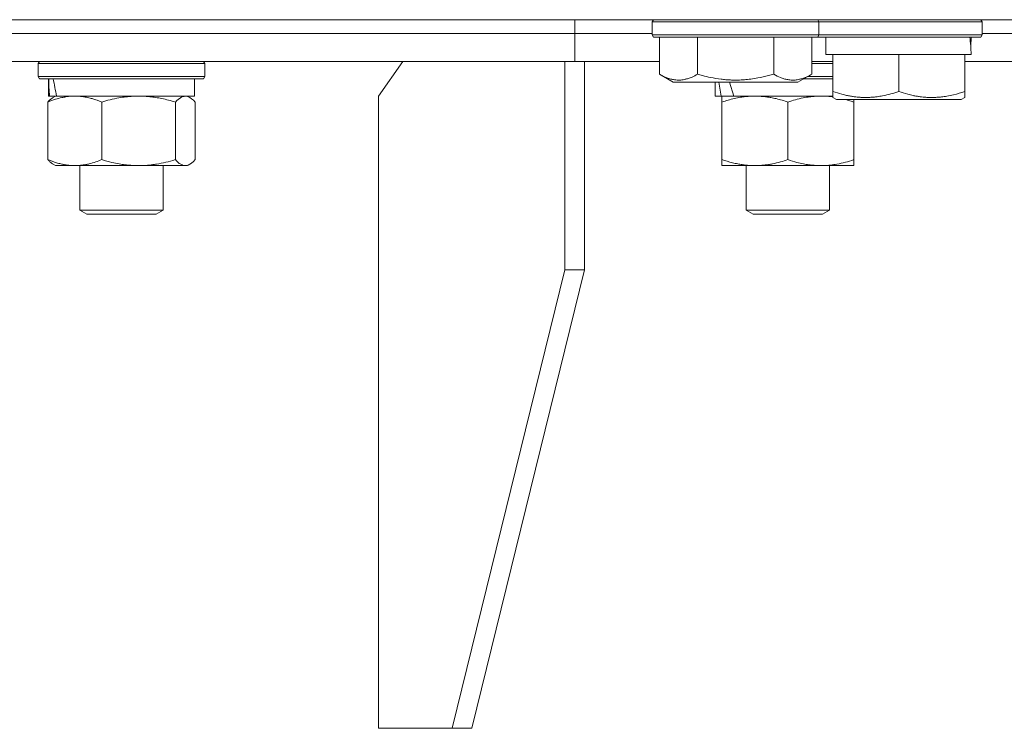
# Model space of a CAD drawing. Units: millimetres. Extents: x 0 to 17342, y -6 to 11880.
# Drawn here: x 11526 to 11668, y 9190 to 9292 of the extents above; entities that cross this region are included whole.
import ezdxf

# ---------------------------------------------------------------- set-up
doc = ezdxf.new("R2010")
doc.units = ezdxf.units.MM
doc.linetypes.add('K5LT_THIN', pattern=[0])
doc.layers.add('R', color=1, linetype='Continuous', true_color=0xff0000)
doc.layers.add('WELDING', color=7, linetype='Continuous', true_color=0xffffff)

msp = doc.modelspace()

# ---------------------------------------------------------------- linework, layer by layer
at = {"layer": 'R', "color": 7, "linetype": 'K5LT_THIN', "lineweight": 18}
for p, q in [((10776.08, 9291.57), (11672.08, 9291.57)), ((11605.92, 9289.57), (11605.92, 9291.57)), ((11605.92, 9289.57), (11605.92, 9291.57)), ((11617.08, 9291.27), (11617.25, 9291.57)), ((11641.08, 9291.27), (11640.91, 9291.57)), ((11664.58, 9291.27), (11664.41, 9291.57)), ((11617.08, 9289.37), (11617.08, 9291.27)), ((11617.08, 9291.27), (11641.08, 9291.27)), ((11641.08, 9289.37), (11641.08, 9291.27)), ((11641.08, 9291.27), (11664.58, 9291.27)), ((11664.58, 9289.37), (11664.58, 9291.27)), ((11438.58, 9289.57), (11605.92, 9289.57)), ((11438.58, 9289.57), (11605.92, 9289.57)), ((11605.92, 9285.57), (11605.92, 9289.57)), ((11605.92, 9285.57), (11605.92, 9289.57)), ((11605.92, 9289.57), (11617.08, 9289.57)), ((11605.92, 9289.57), (11617.08, 9289.57)), ((11617.08, 9289.37), (11617.25, 9289.07)), ((11617.08, 9289.37), (11641.08, 9289.37)), ((11617.25, 9289.07), (11640.91, 9289.07)), ((11618.11, 9283.72), (11618.11, 9289.07)), ((11623.6, 9283.72), (11623.6, 9289.07)), ((11634.57, 9283.72), (11634.57, 9289.07)), ((11640.05, 9283.72), (11640.05, 9289.07)), ((11641.08, 9289.37), (11640.91, 9289.07)), ((11640.91, 9289.07), (11664.41, 9289.07)), ((11641.08, 9289.37), (11664.58, 9289.37)), ((11642.08, 9286.57), (11642.08, 9289.07)), ((11663.03, 9289.07), (11662.95, 9287.69)), ((11664.58, 9289.37), (11664.41, 9289.07)), ((11664.58, 9289.57), (11764.08, 9289.57)), ((11664.58, 9289.57), (11764.08, 9289.57)), ((11642.08, 9286.57), (11643.08, 9286.57)), ((11643.08, 9281.22), (11643.08, 9286.57)), ((11643.08, 9286.57), (11643.96, 9286.57)), ((11643.96, 9286.57), (11651.7, 9286.57)), ((11651.7, 9286.57), (11652.58, 9286.57)), ((11652.58, 9281.22), (11652.58, 9286.57)), ((11652.58, 9286.57), (11653.46, 9286.57)), ((11653.46, 9286.57), (11661.2, 9286.57)), ((11661.2, 9286.57), (11662.08, 9286.57)), ((11662.08, 9281.22), (11662.08, 9286.57)), ((11662.08, 9286.57), (11663.02, 9286.57)), ((11437.55, 9285.57), (11605.92, 9285.57)), ((11528.64, 9285.27), (11528.81, 9285.57)), ((11528.64, 9283.37), (11528.64, 9285.27)), ((11528.64, 9285.27), (11552.64, 9285.27)), ((11552.64, 9285.27), (11552.46, 9285.57)), ((11552.64, 9283.37), (11552.64, 9285.27)), ((11581.17, 9285.57), (11577.63, 9280.57)), ((11604.5, 9285.57), (11604.5, 9255.57)), ((11605.92, 9285.57), (11618.11, 9285.57)), ((11607.33, 9285.57), (11607.33, 9255.57)), ((11640.05, 9285.57), (11643.08, 9285.57)), ((11640.05, 9285.27), (11643.08, 9285.27)), ((11662.08, 9285.57), (11764.08, 9285.57)), ((11528.64, 9283.37), (11528.81, 9283.07)), ((11528.64, 9283.37), (11552.64, 9283.37)), ((11528.81, 9283.07), (11552.46, 9283.07)), ((11530.14, 9280.57), (11530.14, 9283.07)), ((11551.14, 9280.57), (11551.14, 9283.07)), ((11552.64, 9283.37), (11552.46, 9283.07)), ((11618.11, 9283.72), (11620.11, 9282.57)), ((11640.05, 9283.72), (11638.05, 9282.57)), ((11638.92, 9283.07), (11643.08, 9283.07)), ((11639.44, 9283.37), (11643.08, 9283.37)), ((11620.11, 9282.57), (11638.05, 9282.57)), ((11626.12, 9280.57), (11626.12, 9282.57)), ((11626.68, 9282.57), (11627.02, 9280.57)), ((11628.22, 9282.57), (11628.82, 9280.57)), ((11530.14, 9280.57), (11530.26, 9280.57)), ((11531.23, 9280.57), (11530.26, 9280.57)), ((11530.8, 9280.37), (11531.14, 9280.57)), ((11531.23, 9280.57), (11531.28, 9280.57)), ((11531.28, 9280.57), (11551.14, 9280.57)), ((11550.47, 9280.37), (11550.14, 9280.57)), ((11577.63, 9189.57), (11577.63, 9280.57)), ((11626.12, 9280.57), (11627.02, 9280.57)), ((11627.89, 9280.57), (11627.02, 9280.57)), ((11627.12, 9279.72), (11627.12, 9280.57)), ((11627.89, 9280.57), (11628.82, 9280.57)), ((11628.82, 9280.57), (11643.08, 9280.57)), ((11643.08, 9280.37), (11643.08, 9281.22)), ((11643.08, 9280.37), (11643.61, 9280.07)), ((11662.08, 9280.37), (11661.55, 9280.07)), ((11662.08, 9281.22), (11662.08, 9280.37)), ((11530.04, 9271.42), (11530.04, 9279.72)), ((11537.8, 9271.42), (11537.8, 9279.72)), ((11548.39, 9271.42), (11548.39, 9279.72)), ((11551.23, 9271.42), (11551.23, 9279.72)), ((11627.12, 9271.42), (11627.12, 9279.72)), ((11636.62, 9271.42), (11636.62, 9279.72)), ((11643.61, 9280.07), (11661.55, 9280.07)), ((11646.12, 9280.07), (11646.12, 9279.72)), ((11646.12, 9271.42), (11646.12, 9279.72)), ((11530.8, 9270.76), (11531.14, 9270.57)), ((11533.92, 9270.57), (11531.14, 9270.57)), ((11543.1, 9270.57), (11533.92, 9270.57)), ((11534.64, 9270.57), (11534.64, 9264.14)), ((11549.81, 9270.57), (11543.1, 9270.57)), ((11546.64, 9270.57), (11546.64, 9264.14)), ((11550.14, 9270.57), (11549.81, 9270.57)), ((11550.47, 9270.76), (11550.14, 9270.57)), ((11627.12, 9270.57), (11627.12, 9271.42)), ((11631.87, 9270.57), (11627.12, 9270.57)), ((11630.62, 9270.57), (11630.62, 9264.14)), ((11641.37, 9270.57), (11631.87, 9270.57)), ((11646.12, 9270.57), (11641.37, 9270.57)), ((11642.62, 9270.57), (11642.62, 9264.14)), ((11646.12, 9271.42), (11646.12, 9270.57)), ((11534.64, 9264.14), (11535.64, 9263.57)), ((11534.84, 9264.14), (11534.64, 9264.14)), ((11546.64, 9264.14), (11534.84, 9264.14)), ((11535.81, 9263.57), (11535.64, 9263.57)), ((11545.64, 9263.57), (11535.81, 9263.57)), ((11546.64, 9264.14), (11545.64, 9263.57)), ((11630.62, 9264.14), (11631.62, 9263.57)), ((11631.43, 9264.14), (11630.62, 9264.14)), ((11642.62, 9264.14), (11631.43, 9264.14)), ((11632.29, 9263.57), (11631.62, 9263.57)), ((11641.62, 9263.57), (11632.29, 9263.57)), ((11642.62, 9264.14), (11641.62, 9263.57)), ((11588.24, 9189.57), (11604.5, 9255.57)), ((11591.07, 9189.57), (11607.33, 9255.57)), ((11607.33, 9255.57), (11604.5, 9255.57)), ((11588.24, 9189.57), (11577.63, 9189.57)), ((11588.24, 9189.57), (11591.07, 9189.57))]:
    msp.add_line(p, q, dxfattribs=at)
for centre, major_axis, ratio, start_param, end_param in [((11652.58, 9284.14), (0, 22.52), 0.466308, -1.46277, -1.350168), ((11540.64, 9278.14), (-3.39, 22.47), 0.442372, 1.283592, 1.396193), ((11540.64, 9285.24), (-3.39, 22.47), 0.442372, 1.600779, 1.713171)]:
    msp.add_ellipse(centre, major_axis=major_axis, ratio=ratio, start_param=start_param, end_param=end_param, dxfattribs=at)
at = {"layer": 'WELDING', "color": 7, "linetype": 'K5LT_THIN', "lineweight": 18}
for p, q in [((11549.3, 9280.45), (11548.61, 9279.94)), ((11550, 9280.55), (11549.3, 9280.45)), ((11550.47, 9280.37), (11550, 9280.55)), ((11550.73, 9280.2), (11550.47, 9280.37)), ((11550.98, 9279.98), (11550.73, 9280.2)), ((11641.94, 9280.55), (11641.37, 9280.57)), ((11642.51, 9280.51), (11641.94, 9280.55)), ((11643.08, 9280.45), (11642.51, 9280.51)), ((11548.61, 9279.94), (11548.39, 9279.72)), ((11551.23, 9279.72), (11550.98, 9279.98)), ((11645.35, 9279.96), (11644.97, 9280.07)), ((11645.74, 9279.84), (11645.35, 9279.96)), ((11646.12, 9279.72), (11645.74, 9279.84)), ((11549.81, 9270.57), (11550.03, 9270.59)), ((11550.03, 9270.59), (11550.25, 9270.65)), ((11550.25, 9270.65), (11550.47, 9270.76)), ((11550.47, 9270.76), (11550.73, 9270.93)), ((11550.73, 9270.93), (11550.98, 9271.15)), ((11550.98, 9271.15), (11551.23, 9271.42))]:
    msp.add_line(p, q, dxfattribs=at)
for points, knots in [([(11618.11, 9283.72), (11618.44, 9283.53), (11618.83, 9283.33), (11619.33, 9283.14), (11619.59, 9283.06), (11619.87, 9282.99), (11620.15, 9282.93), (11620.48, 9282.88), (11620.83, 9282.87), (11621.19, 9282.88), (11621.51, 9282.92), (11621.86, 9282.99), (11622.29, 9283.11), (11622.89, 9283.34), (11623.34, 9283.57), (11623.6, 9283.72)], [0, 0, 0, 0, 2.912728, 3.529104, 4.366059, 5.20805, 5.90491, 6.841792, 7.999747, 8.992853, 9.878966, 10.753647, 12.031595, 13.665019, 16, 16, 16, 16]), ([(11623.6, 9283.72), (11623.83, 9283.65), (11624.45, 9283.48), (11625.58, 9283.22), (11626.7, 9283.03), (11627.66, 9282.93), (11628.29, 9282.89), (11628.79, 9282.87), (11629.16, 9282.87), (11629.49, 9282.88), (11629.89, 9282.89), (11630.35, 9282.92), (11630.8, 9282.96), (11631.45, 9283.03), (11632.47, 9283.2), (11633.57, 9283.44), (11634.33, 9283.65), (11634.57, 9283.72)], [0, 0, 0, 0, 2.896048, 7.635036, 13.675312, 16.352744, 19.030177, 21.193346, 22.27493, 23.356515, 25.164905, 26.973294, 28.781684, 30.590074, 34.691771, 40.985529, 43.953237, 43.953237, 43.953237, 43.953237]), ([(11634.57, 9283.72), (11634.89, 9283.53), (11635.29, 9283.33), (11635.79, 9283.14), (11636.05, 9283.06), (11636.32, 9282.99), (11636.61, 9282.93), (11636.93, 9282.88), (11637.29, 9282.87), (11637.64, 9282.88), (11637.96, 9282.92), (11638.31, 9282.99), (11638.75, 9283.11), (11639.34, 9283.34), (11639.79, 9283.57), (11640.05, 9283.72)], [0, 0, 0, 0, 2.912728, 3.529104, 4.366059, 5.20805, 5.90491, 6.841792, 7.999747, 8.992853, 9.878966, 10.753647, 12.031595, 13.665019, 16, 16, 16, 16]), ([(11537.8, 9279.72), (11537.34, 9279.9), (11536.68, 9280.14), (11535.86, 9280.35), (11535.38, 9280.44), (11534.95, 9280.51), (11534.47, 9280.55), (11533.96, 9280.57), (11533.46, 9280.56), (11533.02, 9280.52), (11532.55, 9280.46), (11531.92, 9280.34), (11531.06, 9280.11), (11530.4, 9279.87), (11530.04, 9279.72)], [0, 0, 0, 0, 2.72415, 3.912285, 4.716446, 5.530362, 6.353984, 7.500189, 8.40607, 9.211142, 9.998759, 11.128707, 12.847273, 15, 15, 15, 15]), ([(11530.04, 9279.72), (11530.17, 9279.86), (11530.42, 9280.11), (11530.67, 9280.3), (11530.8, 9280.37)], [0, 0, 0, 0, 2.507184, 5, 5, 5, 5]), ([(11543.1, 9280.57), (11542.73, 9280.57), (11542.13, 9280.55), (11541.19, 9280.46), (11540.17, 9280.31), (11539.01, 9280.06), (11538.19, 9279.84), (11537.8, 9279.72)], [0, 0, 0, 0, 1.597458, 2.676777, 4.235764, 6.182879, 8, 8, 8, 8]), ([(11548.39, 9279.72), (11547.75, 9279.91), (11546.81, 9280.15), (11545.57, 9280.38), (11544.76, 9280.48), (11543.94, 9280.55), (11543.4, 9280.57), (11543.1, 9280.57)], [0, 0, 0, 0, 3.005828, 4.318193, 5.5895, 6.632109, 8, 8, 8, 8]), ([(11636.62, 9279.72), (11636.07, 9279.9), (11635.25, 9280.14), (11634.25, 9280.35), (11633.66, 9280.44), (11633.14, 9280.51), (11632.54, 9280.55), (11631.93, 9280.57), (11631.31, 9280.56), (11630.86, 9280.53), (11630.36, 9280.48), (11629.73, 9280.39), (11628.59, 9280.17), (11627.7, 9279.91), (11627.12, 9279.72)], [0, 0, 0, 0, 2.72415, 3.912285, 4.716446, 5.530362, 6.353984, 7.500189, 8.40607, 9.211142, 9.605533, 10.761675, 12.184093, 15, 15, 15, 15]), ([(11641.37, 9280.57), (11641.05, 9280.57), (11640.51, 9280.55), (11639.66, 9280.46), (11638.75, 9280.31), (11637.71, 9280.06), (11636.98, 9279.84), (11636.62, 9279.72)], [0, 0, 0, 0, 1.597458, 2.676777, 4.235764, 6.182879, 8, 8, 8, 8]), ([(11643.08, 9281.22), (11643.52, 9281.08), (11644.08, 9280.91), (11644.85, 9280.72), (11645.26, 9280.63), (11645.72, 9280.55), (11646.13, 9280.48), (11646.63, 9280.43), (11647.19, 9280.38), (11647.8, 9280.37), (11648.41, 9280.38), (11648.96, 9280.42), (11649.57, 9280.49), (11650.4, 9280.62), (11651.44, 9280.86), (11652.21, 9281.1), (11652.58, 9281.22)], [0, 0, 0, 0, 2.392038, 3.094773, 4.121148, 4.638938, 5.533553, 6.324803, 7.269403, 8.499731, 9.554906, 10.496402, 11.42575, 12.783569, 14.941449, 17, 17, 17, 17]), ([(11652.58, 9281.22), (11653.02, 9281.08), (11653.58, 9280.91), (11654.28, 9280.74), (11654.69, 9280.64), (11655.15, 9280.56), (11655.62, 9280.49), (11656.12, 9280.43), (11656.68, 9280.38), (11657.3, 9280.37), (11657.82, 9280.38), (11658.28, 9280.41), (11658.81, 9280.45), (11659.57, 9280.56), (11660.7, 9280.79), (11661.55, 9281.04), (11662.08, 9281.22)], [0, 0, 0, 0, 2.392038, 3.094773, 3.749673, 4.638938, 5.533553, 6.273967, 7.269403, 8.499731, 9.554906, 10.026159, 10.962726, 12.336972, 14.092661, 17, 17, 17, 17]), ([(11530.04, 9271.42), (11530.45, 9271.25), (11531.07, 9271.03), (11531.86, 9270.81), (11532.4, 9270.7), (11532.91, 9270.62), (11533.42, 9270.58), (11533.75, 9270.57), (11533.92, 9270.57)], [0, 0, 0, 0, 2.905563, 4.375924, 5.511195, 6.679161, 7.850161, 9, 9, 9, 9]), ([(11530.8, 9270.76), (11530.64, 9270.85), (11530.39, 9271.05), (11530.14, 9271.31), (11530.04, 9271.42)], [0, 0, 0, 0, 3.106211, 5, 5, 5, 5]), ([(11533.92, 9270.57), (11534.09, 9270.57), (11534.45, 9270.58), (11534.97, 9270.63), (11535.49, 9270.71), (11536.14, 9270.85), (11536.91, 9271.07), (11537.51, 9271.3), (11537.8, 9271.42)], [0, 0, 0, 0, 1.192024, 2.404251, 3.60809, 4.765234, 6.955738, 9, 9, 9, 9]), ([(11537.8, 9271.42), (11538.28, 9271.27), (11539.11, 9271.05), (11540.23, 9270.82), (11541.14, 9270.68), (11541.97, 9270.6), (11542.62, 9270.57), (11542.99, 9270.57), (11543.1, 9270.57)], [0, 0, 0, 0, 2.494996, 4.309231, 5.73815, 7.133977, 8.472011, 9, 9, 9, 9]), ([(11543.1, 9270.57), (11543.44, 9270.57), (11544.13, 9270.59), (11544.98, 9270.67), (11545.94, 9270.82), (11547.02, 9271.03), (11547.93, 9271.28), (11548.39, 9271.42)], [0, 0, 0, 0, 1.523216, 3.057663, 3.814901, 5.878539, 8, 8, 8, 8]), ([(11548.39, 9271.42), (11548.54, 9271.25), (11548.77, 9271.03), (11549.06, 9270.81), (11549.26, 9270.7), (11549.44, 9270.62), (11549.63, 9270.58), (11549.75, 9270.57), (11549.81, 9270.57)], [0, 0, 0, 0, 2.905563, 4.375924, 5.511195, 6.679161, 7.850161, 9, 9, 9, 9]), ([(11627.12, 9271.42), (11627.62, 9271.25), (11628.38, 9271.03), (11629.35, 9270.81), (11630.02, 9270.7), (11630.64, 9270.62), (11631.26, 9270.58), (11631.67, 9270.57), (11631.87, 9270.57)], [0, 0, 0, 0, 2.905563, 4.375924, 5.511195, 6.679161, 7.850161, 9, 9, 9, 9]), ([(11631.87, 9270.57), (11632.09, 9270.57), (11632.52, 9270.58), (11633.17, 9270.63), (11633.8, 9270.71), (11634.6, 9270.85), (11635.54, 9271.07), (11636.27, 9271.3), (11636.62, 9271.42)], [0, 0, 0, 0, 1.192024, 2.404251, 3.60809, 4.765234, 6.955738, 9, 9, 9, 9]), ([(11636.62, 9271.42), (11637.05, 9271.27), (11637.8, 9271.05), (11638.8, 9270.82), (11639.62, 9270.68), (11640.37, 9270.6), (11640.95, 9270.57), (11641.28, 9270.57), (11641.37, 9270.57)], [0, 0, 0, 0, 2.494996, 4.309231, 5.73815, 7.133977, 8.472011, 9, 9, 9, 9]), ([(11641.37, 9270.57), (11641.68, 9270.57), (11642.3, 9270.59), (11643.06, 9270.67), (11643.93, 9270.82), (11644.9, 9271.03), (11645.71, 9271.28), (11646.12, 9271.42)], [0, 0, 0, 0, 1.523216, 3.057663, 3.814901, 5.878539, 8, 8, 8, 8])]:
    msp.add_open_spline(points, degree=3, knots=knots, dxfattribs=at)

doc.saveas('drawing.dxf')
